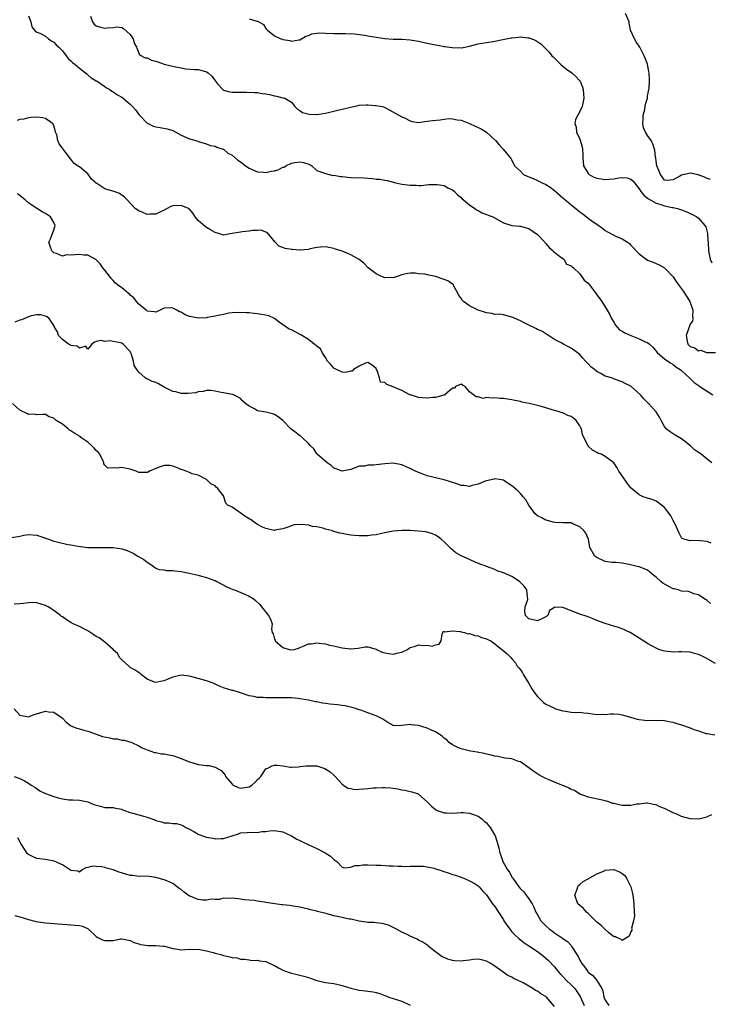
# Model space of a CAD drawing. Units: inches. Extents: x 2667000 to 2670000, y 1554000 to 1557000.
# Drawn here: x 2667121 to 2667284, y 1554669 to 1554902 of the extents above; entities that cross this region are included whole.
import ezdxf

# ---------------------------------------------------------------- set-up
doc = ezdxf.new("R2010")
doc.units = ezdxf.units.IN
doc.header["$MEASUREMENT"] = 0
doc.layers.add('LD26671554_2ft', color=55, linetype='Continuous')

msp = doc.modelspace()

# ---------------------------------------------------------------- linework, layer by layer
at = {"layer": 'LD26671554_2ft'}
for points, elevation in [([(2667123, 1554902.39), (2667123.53, 1554901), (2667123.81, 1554899.81), (2667124.39, 1554899), (2667125, 1554898.59), (2667125.69, 1554898.31), (2667127, 1554897.59), (2667127.74, 1554897), (2667128.47, 1554896.47), (2667129, 1554896.21), (2667129.54, 1554895.54), (2667130.17, 1554895), (2667131, 1554894.17), (2667131.91, 1554893), (2667132.37, 1554892.37), (2667133, 1554891.8), (2667133.37, 1554891.37), (2667133.93, 1554891), (2667135, 1554890.06), (2667136.47, 1554889), (2667136.73, 1554888.73), (2667137, 1554888.53), (2667137.75, 1554887.75), (2667139, 1554887.12), (2667139.06, 1554887.06), (2667139.17, 1554887), (2667141, 1554885.77), (2667141.4, 1554885.4), (2667142.18, 1554885), (2667142.65, 1554884.65), (2667143, 1554884.48), (2667143.83, 1554883.83), (2667145, 1554883.21), (2667145.31, 1554883), (2667147, 1554881.59), (2667147.55, 1554881), (2667148.23, 1554880.23), (2667149, 1554879.18), (2667149.09, 1554879.09), (2667149.14, 1554879), (2667151, 1554877.13), (2667151.23, 1554877), (2667152.42, 1554876.42), (2667153, 1554876.2), (2667154.05, 1554876.05), (2667155.73, 1554875.73), (2667157, 1554875.35), (2667157.73, 1554875), (2667159, 1554874.3), (2667161, 1554873.39), (2667162.43, 1554873), (2667162.87, 1554872.87), (2667163, 1554872.81), (2667165, 1554872.22), (2667165.83, 1554871.83), (2667167, 1554871.68), (2667167.42, 1554871.42), (2667168.84, 1554871), (2667169, 1554870.93), (2667170.04, 1554870.04), (2667171, 1554869.52), (2667172.4, 1554868.4), (2667173, 1554867.95), (2667173.57, 1554867.57), (2667174.19, 1554867), (2667175, 1554866.47), (2667177, 1554865.6), (2667178.44, 1554865.56), (2667179, 1554865.5), (2667180.25, 1554865.75), (2667181, 1554865.89), (2667181.89, 1554866.11), (2667183, 1554866.69), (2667183.28, 1554866.72), (2667183.66, 1554867), (2667185, 1554867.68), (2667185.84, 1554867.84), (2667187, 1554867.96), (2667187.83, 1554867.83), (2667189.31, 1554867.31), (2667189.81, 1554867), (2667191, 1554865.97), (2667192.58, 1554865.42), (2667193, 1554865.19), (2667193.94, 1554865), (2667194.79, 1554864.79), (2667195, 1554864.82), (2667196.54, 1554864.54), (2667197, 1554864.52), (2667199, 1554864.32), (2667202.18, 1554864.18), (2667203, 1554864.11), (2667204.08, 1554864.08), (2667205, 1554863.92), (2667205.87, 1554863.87), (2667207, 1554863.62), (2667207.54, 1554863.54), (2667209.61, 1554863), (2667211, 1554862.71), (2667213, 1554862.44), (2667214.45, 1554862.45), (2667215, 1554862.39), (2667215.58, 1554862.42), (2667217.4, 1554862.6), (2667219, 1554862.67), (2667219.35, 1554862.65), (2667221, 1554862.39), (2667221.88, 1554861.88), (2667223, 1554861.37), (2667223.43, 1554861), (2667224.19, 1554860.19), (2667225, 1554859.55), (2667225.26, 1554859.26), (2667225.6, 1554859), (2667227, 1554857.83), (2667228.26, 1554857), (2667228.67, 1554856.67), (2667229, 1554856.52), (2667229.93, 1554855.93), (2667231, 1554855.55), (2667231.37, 1554855.37), (2667232.47, 1554855), (2667235, 1554853.58), (2667236.97, 1554852.97), (2667238.78, 1554852.78), (2667239, 1554852.81), (2667240.38, 1554852.38), (2667241, 1554852.26), (2667243, 1554850.84), (2667244.76, 1554849), (2667244.86, 1554848.86), (2667245, 1554848.71), (2667245.77, 1554847.77), (2667246.72, 1554847), (2667246.79, 1554846.79), (2667247, 1554846.67), (2667248.25, 1554845.75), (2667249, 1554845.14), (2667249.21, 1554845), (2667249.84, 1554843.84), (2667251, 1554843.47), (2667251.21, 1554843.21), (2667251.52, 1554843), (2667253, 1554841.57), (2667253.43, 1554841), (2667254.04, 1554840.04), (2667255, 1554839.34), (2667255.13, 1554839.13), (2667255.25, 1554839), (2667256.85, 1554836.85), (2667258.16, 1554835), (2667259.43, 1554833), (2667260.02, 1554832.02), (2667260.46, 1554831), (2667261, 1554830.13), (2667261.45, 1554829.45), (2667261.8, 1554829), (2667262.39, 1554828.39), (2667263, 1554828.04), (2667263.62, 1554827.62), (2667265, 1554826.99), (2667267, 1554826.27), (2667268.45, 1554825.55), (2667269, 1554825.34), (2667269.43, 1554825), (2667270.24, 1554824.24), (2667271.23, 1554823), (2667273, 1554821.48), (2667274.47, 1554820.47), (2667275, 1554820.2), (2667275.65, 1554819.65), (2667276.69, 1554819), (2667277, 1554818.75), (2667279, 1554816.88), (2667279.93, 1554815.93), (2667281.11, 1554815.11), (2667281.3, 1554815), (2667284.38, 1554813)], 8358), ([(2667137.66, 1554902.34), (2667138.06, 1554901), (2667138.46, 1554900.46), (2667139, 1554900.07), (2667139.78, 1554899.78), (2667141, 1554899.48), (2667141.59, 1554899.59), (2667143, 1554899.66), (2667143.8, 1554899.8), (2667145, 1554899.64), (2667145.42, 1554899.42), (2667147, 1554897.97), (2667147.68, 1554897), (2667147.95, 1554895.95), (2667148.45, 1554895), (2667149.18, 1554893.18), (2667150.49, 1554892.49), (2667151, 1554892.48), (2667151.98, 1554891.98), (2667153, 1554891.75), (2667153.54, 1554891.54), (2667155, 1554891.05), (2667157.63, 1554890.37), (2667159, 1554890.11), (2667160.05, 1554889.95), (2667162.26, 1554889.74), (2667163, 1554889.76), (2667164.73, 1554889.27), (2667165, 1554889.24), (2667165.36, 1554889), (2667166.21, 1554888.21), (2667167.07, 1554887), (2667167.61, 1554886.39), (2667168.8, 1554885), (2667168.91, 1554884.91), (2667169, 1554884.86), (2667170.49, 1554884.49), (2667171, 1554884.44), (2667172.4, 1554884.4), (2667174.4, 1554884.4), (2667176.32, 1554884.32), (2667177, 1554884.32), (2667178.11, 1554884.11), (2667179, 1554884.03), (2667179.82, 1554883.82), (2667181, 1554883.56), (2667181.49, 1554883.49), (2667183, 1554883.11), (2667183.11, 1554883.11), (2667183.41, 1554883), (2667185, 1554882.07), (2667185.81, 1554881), (2667186.42, 1554880.42), (2667187, 1554880.1), (2667187.62, 1554879.62), (2667189.2, 1554879.2), (2667191, 1554879.17), (2667193, 1554879.47), (2667193.64, 1554879.64), (2667195, 1554879.94), (2667196.27, 1554880.27), (2667197, 1554880.43), (2667198.9, 1554880.9), (2667200.73, 1554881.27), (2667201, 1554881.32), (2667202.59, 1554881.41), (2667203, 1554881.45), (2667204.71, 1554881.29), (2667205, 1554881.28), (2667206.48, 1554881), (2667206.87, 1554880.87), (2667207, 1554880.78), (2667208.19, 1554880.19), (2667209.47, 1554879.47), (2667210.35, 1554879), (2667211, 1554878.6), (2667211.68, 1554878.32), (2667213, 1554877.63), (2667213.49, 1554877.49), (2667215, 1554877.29), (2667216.48, 1554877.52), (2667217, 1554877.53), (2667218.25, 1554877.75), (2667220.09, 1554877.91), (2667221, 1554878.04), (2667222.16, 1554878.16), (2667223, 1554878.15), (2667224.09, 1554877.91), (2667225, 1554877.82), (2667227.01, 1554877), (2667228.35, 1554876.35), (2667229, 1554876.07), (2667229.73, 1554875.73), (2667231.03, 1554875), (2667233.12, 1554873), (2667233.97, 1554871.97), (2667234.91, 1554871), (2667236.73, 1554868.73), (2667237.46, 1554867.46), (2667237.64, 1554867), (2667239, 1554865.74), (2667239.76, 1554865), (2667240.61, 1554864.61), (2667241, 1554864.47), (2667242.01, 1554864.01), (2667243, 1554863.61), (2667244.14, 1554863), (2667245, 1554862.6), (2667245.99, 1554861.99), (2667247, 1554861.19), (2667249, 1554859.51), (2667253, 1554856.22), (2667253.74, 1554855.74), (2667255, 1554854.71), (2667256.17, 1554853.83), (2667257, 1554853.24), (2667258.36, 1554852.36), (2667259, 1554851.75), (2667259.5, 1554851.5), (2667261, 1554850.65), (2667261.62, 1554850.38), (2667263, 1554849.84), (2667264.23, 1554849), (2667264.68, 1554848.68), (2667265, 1554848.34), (2667265.7, 1554847.7), (2667266.26, 1554847), (2667267, 1554846.27), (2667268.65, 1554845), (2667269, 1554844.81), (2667270.32, 1554844.32), (2667271, 1554844.03), (2667271.7, 1554843.7), (2667273, 1554842.95), (2667275, 1554840.83), (2667275.76, 1554839.76), (2667276.25, 1554839), (2667277, 1554838.03), (2667277.43, 1554837.43), (2667277.69, 1554837), (2667278.97, 1554835), (2667279.67, 1554833), (2667279.57, 1554831.57), (2667279.66, 1554831), (2667279.58, 1554830.42), (2667279, 1554829.69), (2667278.07, 1554827), (2667278.33, 1554825.67), (2667278.48, 1554825), (2667279, 1554824.46), (2667280.12, 1554824.12), (2667281, 1554823.37), (2667281.52, 1554823.52), (2667282.88, 1554823), (2667283.03, 1554822.97), (2667285, 1554823.01)], 8360), ([(2667175, 1554901.72), (2667176.82, 1554901.18), (2667177, 1554901.16), (2667177.33, 1554901), (2667178.39, 1554900.39), (2667179, 1554899.42), (2667179.38, 1554899), (2667181, 1554897.69), (2667182.54, 1554897), (2667182.9, 1554896.9), (2667183, 1554896.85), (2667184.62, 1554896.62), (2667185, 1554896.45), (2667186.76, 1554896.76), (2667187, 1554896.78), (2667187.36, 1554897), (2667188.41, 1554897.59), (2667189, 1554897.78), (2667189.84, 1554898.16), (2667191.63, 1554898.37), (2667193, 1554898.29), (2667195, 1554898.23), (2667195.79, 1554898.21), (2667197, 1554898.26), (2667197.75, 1554898.25), (2667199.84, 1554898.16), (2667202.13, 1554897.87), (2667203, 1554897.72), (2667205, 1554897.35), (2667207, 1554897.04), (2667209, 1554896.94), (2667211, 1554896.94), (2667213, 1554896.78), (2667214.48, 1554896.48), (2667215, 1554896.4), (2667217, 1554895.96), (2667217.82, 1554895.82), (2667219, 1554895.57), (2667219.51, 1554895.51), (2667221, 1554895.21), (2667221.19, 1554895.19), (2667222.91, 1554894.91), (2667225, 1554894.88), (2667225.11, 1554894.89), (2667227, 1554895.25), (2667229, 1554895.79), (2667229.94, 1554895.94), (2667231, 1554896.16), (2667233, 1554896.45), (2667234.83, 1554896.83), (2667236.8, 1554897.2), (2667237, 1554897.25), (2667238.64, 1554897.36), (2667239, 1554897.43), (2667240.76, 1554897.24), (2667241, 1554897.24), (2667241.72, 1554897), (2667242.63, 1554896.63), (2667243.8, 1554895.8), (2667244.58, 1554895), (2667245, 1554894.62), (2667245.81, 1554893.81), (2667246.43, 1554893), (2667246.75, 1554892.75), (2667247.75, 1554891.75), (2667248.48, 1554891), (2667249, 1554890.56), (2667249.87, 1554889.87), (2667251.09, 1554889), (2667252.09, 1554888.09), (2667253, 1554887.1), (2667253.06, 1554887), (2667253.61, 1554885.61), (2667253.8, 1554885), (2667253.91, 1554883.91), (2667253.98, 1554883), (2667253.82, 1554882.18), (2667253.57, 1554881), (2667253, 1554879.82), (2667252.5, 1554879), (2667252.01, 1554877.99), (2667251.86, 1554877), (2667252.15, 1554876.15), (2667252.26, 1554875), (2667253, 1554873.36), (2667253.52, 1554871.52), (2667253.6, 1554871), (2667253.71, 1554869.71), (2667253.7, 1554869), (2667253.87, 1554867), (2667255, 1554865.22), (2667255.23, 1554865), (2667256.33, 1554864.33), (2667257, 1554864.14), (2667259, 1554863.79), (2667259.92, 1554863.92), (2667261, 1554863.93), (2667262.24, 1554864.24), (2667263, 1554864.28), (2667264.2, 1554864.2), (2667265, 1554863.89), (2667265.49, 1554863.49), (2667265.86, 1554863), (2667267, 1554861.61), (2667267.38, 1554861), (2667268.09, 1554860.09), (2667269, 1554859.44), (2667269.23, 1554859.23), (2667271, 1554858.23), (2667272.11, 1554857.89), (2667273, 1554857.59), (2667274.77, 1554857.23), (2667275, 1554857.21), (2667276.02, 1554857), (2667276.76, 1554856.76), (2667277, 1554856.63), (2667278.2, 1554856.2), (2667279, 1554855.79), (2667279.55, 1554855.55), (2667280.56, 1554855), (2667281, 1554854.68), (2667282.45, 1554853), (2667282.68, 1554852.68), (2667283.11, 1554851.11), (2667283.11, 1554851), (2667283.09, 1554850.92), (2667283.36, 1554847.36), (2667283.31, 1554847), (2667283.74, 1554845), (2667284.12, 1554844.12)], 8362), ([(2667283.85, 1554863.85), (2667283, 1554864.01), (2667282.38, 1554864.38), (2667280.91, 1554864.91), (2667279, 1554865.29), (2667278.74, 1554865.26), (2667277, 1554864.85), (2667276.61, 1554864.61), (2667275, 1554863.77), (2667273.59, 1554863.59), (2667273, 1554863.65), (2667272.41, 1554864.41), (2667272.01, 1554865), (2667271.19, 1554867), (2667271, 1554868.16), (2667270.91, 1554868.91), (2667270.88, 1554869), (2667270.71, 1554870.71), (2667270.65, 1554871), (2667270.2, 1554872.2), (2667269.83, 1554873), (2667269, 1554874.18), (2667268.47, 1554875), (2667268.01, 1554876.01), (2667267.83, 1554877), (2667267.91, 1554878.09), (2667267.94, 1554879), (2667268.3, 1554880.3), (2667268.43, 1554881), (2667268.46, 1554881.54), (2667268.93, 1554883), (2667269, 1554883.51), (2667269.32, 1554885.32), (2667269.42, 1554887), (2667269.42, 1554887.42), (2667269.35, 1554889), (2667269.31, 1554889.31), (2667268.93, 1554891), (2667268.44, 1554892.44), (2667268.18, 1554893), (2667267.15, 1554895), (2667266.29, 1554896.29), (2667265.88, 1554897), (2667264.98, 1554899), (2667264.67, 1554900.67), (2667264.65, 1554901), (2667263.8, 1554903)], 8364), ([(2667284.12, 1554797), (2667283, 1554797.84), (2667281.59, 1554799), (2667281, 1554799.39), (2667280.08, 1554800.08), (2667279.11, 1554801), (2667277, 1554802.62), (2667275.49, 1554803.49), (2667274.27, 1554804.27), (2667273.39, 1554805), (2667273, 1554805.53), (2667272.18, 1554807), (2667271.78, 1554807.78), (2667270.99, 1554808.99), (2667270.06, 1554810.06), (2667269.2, 1554811), (2667269, 1554811.21), (2667268.08, 1554812.08), (2667267.32, 1554813), (2667265.15, 1554815), (2667265, 1554815.1), (2667263.71, 1554815.71), (2667263, 1554816.09), (2667262.29, 1554816.29), (2667261, 1554816.79), (2667260.84, 1554816.84), (2667260.45, 1554817), (2667259, 1554817.42), (2667257.96, 1554818.04), (2667257, 1554818.52), (2667256.47, 1554819), (2667255.62, 1554819.62), (2667255, 1554820.34), (2667254.65, 1554820.65), (2667254.35, 1554821), (2667253.69, 1554821.69), (2667253, 1554822.5), (2667251, 1554824.06), (2667250.31, 1554824.31), (2667249.18, 1554825), (2667248.76, 1554825.24), (2667247, 1554826.11), (2667245.61, 1554827), (2667245.26, 1554827.26), (2667245, 1554827.39), (2667244.03, 1554828.03), (2667243, 1554828.44), (2667242.66, 1554828.66), (2667241, 1554829.45), (2667240.07, 1554829.93), (2667239, 1554830.5), (2667237.73, 1554831), (2667237.23, 1554831.23), (2667237, 1554831.36), (2667235, 1554831.87), (2667234.02, 1554832.02), (2667233, 1554832.01), (2667232.23, 1554832.23), (2667231, 1554832.34), (2667230.54, 1554832.54), (2667229, 1554833.02), (2667227, 1554834.05), (2667225.55, 1554835), (2667225.31, 1554835.31), (2667225, 1554835.8), (2667224.49, 1554836.49), (2667224.23, 1554837), (2667223.33, 1554838.67), (2667223.18, 1554839), (2667223.09, 1554839.09), (2667223, 1554839.13), (2667221.88, 1554839.88), (2667221, 1554840.24), (2667219, 1554840.93), (2667217, 1554841.31), (2667216.55, 1554841.45), (2667215, 1554841.58), (2667214.29, 1554841.71), (2667213, 1554841.69), (2667212.38, 1554841.62), (2667211, 1554841.31), (2667210.16, 1554841), (2667209, 1554840.62), (2667208.68, 1554840.68), (2667207, 1554840.58), (2667206.74, 1554840.74), (2667206.07, 1554841), (2667205, 1554841.54), (2667203.11, 1554843), (2667202.1, 1554844.1), (2667200.95, 1554844.95), (2667199, 1554846.04), (2667198.34, 1554846.34), (2667197, 1554846.9), (2667195.4, 1554847.4), (2667195, 1554847.57), (2667193, 1554847.95), (2667191.87, 1554847.87), (2667191, 1554847.75), (2667189.44, 1554847.44), (2667189, 1554847.29), (2667187.14, 1554847.14), (2667187, 1554847.11), (2667185.28, 1554847.28), (2667185, 1554847.3), (2667183.54, 1554847.54), (2667183, 1554847.77), (2667182.07, 1554848.07), (2667181.14, 1554849), (2667179.29, 1554851.29), (2667179, 1554851.42), (2667177.85, 1554851.85), (2667177, 1554851.8), (2667175.79, 1554851.79), (2667175, 1554851.66), (2667173.44, 1554851.44), (2667173, 1554851.41), (2667171.06, 1554851.06), (2667171, 1554851.06), (2667170.44, 1554851), (2667169, 1554850.67), (2667168.15, 1554851), (2667167.23, 1554851.23), (2667167, 1554851.32), (2667165.95, 1554851.95), (2667165, 1554852.49), (2667164.69, 1554852.69), (2667163, 1554854.13), (2667162.34, 1554855), (2667161.8, 1554855.8), (2667160.89, 1554856.89), (2667160.71, 1554857), (2667159, 1554857.69), (2667157, 1554857.61), (2667156.53, 1554857.47), (2667155.74, 1554857), (2667155, 1554856.6), (2667154.3, 1554856.3), (2667153, 1554855.64), (2667151.62, 1554855.62), (2667151, 1554855.57), (2667149.99, 1554855.99), (2667149, 1554856.39), (2667148.15, 1554857), (2667146.28, 1554859), (2667145.68, 1554859.68), (2667144.48, 1554860.48), (2667143.21, 1554861), (2667141.48, 1554861.48), (2667141, 1554861.64), (2667139.12, 1554862.88), (2667139, 1554862.94), (2667137.89, 1554863.89), (2667137, 1554865.11), (2667135, 1554866.77), (2667134.54, 1554867), (2667133.66, 1554867.66), (2667133, 1554868.62), (2667131.2, 1554871), (2667131.09, 1554871.09), (2667131, 1554871.23), (2667130.25, 1554872.25), (2667129.95, 1554873), (2667129.65, 1554874.35), (2667129.41, 1554875), (2667129.33, 1554875.33), (2667129, 1554876.49), (2667128.83, 1554876.83), (2667128.69, 1554877), (2667127, 1554878.23), (2667126.32, 1554878.32), (2667125, 1554878.53), (2667123.6, 1554878.4), (2667123, 1554878.38), (2667121.94, 1554878.06), (2667121, 1554877.98), (2667120.31, 1554877.69)], 8356), ([(2667283.97, 1554778.03), (2667283, 1554778.4), (2667281.37, 1554778.63), (2667279.33, 1554778.67), (2667279, 1554778.63), (2667277.54, 1554779), (2667277.14, 1554779.14), (2667277, 1554779.29), (2667276.4, 1554780.4), (2667275.47, 1554782.53), (2667275.24, 1554783), (2667275, 1554783.4), (2667274.45, 1554784.45), (2667274.1, 1554785), (2667273, 1554786.42), (2667271.59, 1554787.59), (2667271, 1554787.97), (2667270.27, 1554788.27), (2667269, 1554788.68), (2667267.93, 1554789), (2667267, 1554789.41), (2667265.12, 1554791), (2667265, 1554791.13), (2667264.18, 1554792.18), (2667263, 1554793.94), (2667262.24, 1554795), (2667261.8, 1554795.8), (2667261, 1554797.01), (2667259, 1554798.5), (2667258.04, 1554799), (2667257.28, 1554799.28), (2667257, 1554799.45), (2667256.01, 1554800.01), (2667255, 1554800.92), (2667254.94, 1554801), (2667253.95, 1554803), (2667253.67, 1554803.67), (2667253.37, 1554805), (2667253.24, 1554805.24), (2667253, 1554805.74), (2667252.12, 1554807), (2667251.49, 1554807.49), (2667251, 1554807.93), (2667250.17, 1554808.17), (2667249, 1554808.78), (2667248.8, 1554808.8), (2667248.23, 1554809), (2667247, 1554809.32), (2667246.5, 1554809.5), (2667245, 1554809.96), (2667243.68, 1554810.32), (2667243, 1554810.54), (2667241.06, 1554811), (2667239.33, 1554811.33), (2667239, 1554811.42), (2667237.69, 1554811.69), (2667237, 1554811.88), (2667235.99, 1554811.99), (2667235, 1554812.17), (2667234.17, 1554812.17), (2667233, 1554812.29), (2667232.2, 1554812.2), (2667231, 1554812.38), (2667230.19, 1554812.19), (2667229, 1554812.59), (2667228.53, 1554812.53), (2667227.91, 1554813), (2667227, 1554813.74), (2667225.97, 1554815), (2667225.32, 1554815.32), (2667225, 1554815.52), (2667223.72, 1554815), (2667223.43, 1554814.57), (2667223, 1554814.56), (2667221.2, 1554813), (2667221, 1554812.93), (2667220.93, 1554812.93), (2667219, 1554812.39), (2667218.38, 1554812.38), (2667217, 1554812.27), (2667215, 1554812.42), (2667213.07, 1554813), (2667212.96, 1554813.04), (2667211, 1554814.04), (2667209, 1554814.91), (2667207.47, 1554815.47), (2667207, 1554815.96), (2667206, 1554816), (2667205.75, 1554817), (2667205.2, 1554818.8), (2667205.09, 1554819), (2667205, 1554819.22), (2667204.06, 1554820.06), (2667203, 1554820.66), (2667202.49, 1554820.49), (2667201, 1554819.77), (2667199.64, 1554819), (2667199.36, 1554818.64), (2667199, 1554818.6), (2667197.73, 1554818.27), (2667197, 1554818.4), (2667195.64, 1554819), (2667195, 1554819.32), (2667194.23, 1554820.23), (2667193.47, 1554821), (2667193, 1554821.84), (2667192.22, 1554823), (2667191.84, 1554823.84), (2667191, 1554824.5), (2667190.76, 1554824.76), (2667190.38, 1554825), (2667189, 1554826.05), (2667187.2, 1554827.2), (2667185, 1554828.32), (2667184.5, 1554828.5), (2667183.83, 1554829), (2667183, 1554829.53), (2667182.14, 1554830.14), (2667181.05, 1554831.05), (2667179.65, 1554831.65), (2667177.97, 1554831.97), (2667177, 1554832.13), (2667176.18, 1554832.18), (2667175, 1554832.38), (2667174.39, 1554832.39), (2667172.48, 1554832.48), (2667171, 1554832.34), (2667170.28, 1554832.28), (2667169, 1554832.01), (2667167.76, 1554831.76), (2667167, 1554831.55), (2667165.24, 1554831.24), (2667165, 1554831.18), (2667163, 1554831.11), (2667161.42, 1554831.42), (2667161, 1554831.52), (2667159.92, 1554831.92), (2667159, 1554832.51), (2667158.6, 1554832.6), (2667157.96, 1554833), (2667157, 1554833.49), (2667156.42, 1554833.58), (2667155, 1554833.44), (2667154.66, 1554833.34), (2667154.02, 1554833), (2667153, 1554832.5), (2667152.63, 1554832.63), (2667151, 1554832.75), (2667150.88, 1554832.88), (2667150.72, 1554833), (2667149, 1554834.42), (2667148.49, 1554835), (2667147.87, 1554835.87), (2667147, 1554836.57), (2667146.79, 1554836.79), (2667146.53, 1554837), (2667145, 1554838.29), (2667144.02, 1554839), (2667143.47, 1554839.47), (2667143, 1554839.99), (2667142.49, 1554840.49), (2667142.07, 1554841), (2667141, 1554842.45), (2667140.56, 1554843), (2667139.93, 1554843.93), (2667138.92, 1554844.92), (2667137, 1554845.95), (2667136.05, 1554845.95), (2667135, 1554846.15), (2667134.01, 1554846.01), (2667133, 1554845.97), (2667131.94, 1554846.06), (2667131, 1554845.75), (2667129.63, 1554846.37), (2667129, 1554846.52), (2667128.5, 1554847), (2667128.1, 1554848.1), (2667127.81, 1554849), (2667128.18, 1554849.82), (2667129, 1554851.92), (2667129.31, 1554853), (2667129, 1554853.64), (2667128.19, 1554855), (2667127.47, 1554855.47), (2667127, 1554855.81), (2667126.22, 1554856.22), (2667124.99, 1554856.99), (2667123, 1554858.33), (2667122.25, 1554859), (2667121.54, 1554859.54), (2667121, 1554860.02), (2667120.41, 1554860.41)], 8354), ([(2667283.82, 1554763.82), (2667283, 1554764.51), (2667282.22, 1554765), (2667281, 1554765.83), (2667279.91, 1554766.09), (2667279, 1554766.45), (2667278.62, 1554766.62), (2667277, 1554766.75), (2667276.19, 1554767), (2667275.26, 1554767.26), (2667275, 1554767.29), (2667273.86, 1554767.86), (2667272.58, 1554768.58), (2667272.08, 1554769), (2667271, 1554770.06), (2667270.44, 1554770.44), (2667269, 1554771.69), (2667268.04, 1554772.04), (2667267, 1554772.47), (2667266.56, 1554772.56), (2667264.96, 1554772.96), (2667263, 1554773.36), (2667261.52, 1554773.52), (2667261, 1554773.46), (2667260.54, 1554773.46), (2667259, 1554773.69), (2667257, 1554774.64), (2667256.56, 1554775), (2667255.37, 1554777), (2667255.02, 1554779.02), (2667254.41, 1554780.41), (2667253.98, 1554781), (2667253, 1554781.93), (2667251.39, 1554782.61), (2667251, 1554782.8), (2667249.17, 1554782.83), (2667249, 1554782.87), (2667247.09, 1554782.91), (2667246.72, 1554783), (2667245.42, 1554783.42), (2667245, 1554783.46), (2667244.02, 1554784.02), (2667243, 1554784.51), (2667242.41, 1554785), (2667240.97, 1554787), (2667240.29, 1554788.29), (2667239.66, 1554789), (2667239, 1554789.77), (2667238.36, 1554790.36), (2667237.3, 1554791.3), (2667237, 1554791.6), (2667236.14, 1554792.14), (2667235, 1554792.93), (2667233, 1554793.24), (2667232.83, 1554793.17), (2667231, 1554792.75), (2667230.65, 1554792.65), (2667229, 1554791.92), (2667227.63, 1554791.63), (2667227, 1554791.41), (2667225.64, 1554791.64), (2667225, 1554791.65), (2667224.04, 1554792.04), (2667221, 1554793), (2667219, 1554793.45), (2667218.38, 1554793.62), (2667217, 1554793.96), (2667215.44, 1554794.56), (2667215, 1554794.7), (2667213.41, 1554795.41), (2667213, 1554795.64), (2667212.02, 1554796.02), (2667211, 1554796.48), (2667209, 1554796.87), (2667207, 1554796.76), (2667205, 1554796.54), (2667204.43, 1554796.43), (2667203, 1554796.42), (2667202.21, 1554796.21), (2667201, 1554796.17), (2667199.63, 1554795.63), (2667199, 1554795.43), (2667197, 1554794.99), (2667195.59, 1554795.59), (2667195, 1554795.75), (2667194.36, 1554796.36), (2667193.41, 1554797), (2667191.1, 1554799), (2667191.07, 1554799.07), (2667191, 1554799.13), (2667190.28, 1554800.28), (2667189.52, 1554801), (2667189, 1554801.58), (2667187.52, 1554803), (2667187.24, 1554803.24), (2667187, 1554803.33), (2667186.1, 1554804.1), (2667184.96, 1554804.96), (2667183, 1554806.98), (2667181.84, 1554807.84), (2667181, 1554808.36), (2667180.53, 1554808.53), (2667179, 1554808.92), (2667177, 1554809.29), (2667176.31, 1554809.69), (2667175, 1554810.35), (2667174.15, 1554811), (2667173.56, 1554811.56), (2667173, 1554812.15), (2667172.45, 1554812.45), (2667171.33, 1554813), (2667171, 1554813.14), (2667169, 1554813.5), (2667168.41, 1554813.59), (2667167, 1554813.88), (2667166.03, 1554814.03), (2667165, 1554814.01), (2667164.22, 1554813.78), (2667163, 1554813.7), (2667162.48, 1554813.52), (2667160.69, 1554813.31), (2667159, 1554813.34), (2667157.71, 1554813.71), (2667157, 1554813.85), (2667155, 1554814.84), (2667153.62, 1554815.62), (2667153, 1554815.9), (2667152.19, 1554816.19), (2667151, 1554816.78), (2667150.81, 1554816.81), (2667150.55, 1554817), (2667149, 1554818.4), (2667148.55, 1554819), (2667147.96, 1554819.96), (2667147.78, 1554821), (2667147.21, 1554822.79), (2667147.09, 1554823.09), (2667147, 1554823.25), (2667145.33, 1554825), (2667145, 1554825.22), (2667144.7, 1554825.3), (2667143, 1554825.58), (2667142.23, 1554825.77), (2667141, 1554825.62), (2667140.15, 1554825.85), (2667139, 1554825.57), (2667138.57, 1554825.43), (2667137.92, 1554825), (2667137, 1554823.83), (2667136.53, 1554824.53), (2667135, 1554824), (2667134.47, 1554824.47), (2667133, 1554824.65), (2667132.8, 1554824.8), (2667132.41, 1554825), (2667131, 1554826.04), (2667130.06, 1554827), (2667129.88, 1554827.88), (2667129.14, 1554829), (2667129.15, 1554829.15), (2667127.91, 1554831), (2667127.44, 1554831.44), (2667127, 1554831.59), (2667125.92, 1554831.92), (2667125, 1554831.87), (2667123.64, 1554831.64), (2667123, 1554831.43), (2667121.32, 1554830.68), (2667121, 1554830.61), (2667119.8, 1554830.2)], 8352), ([(2667285, 1554749.67), (2667282.67, 1554751), (2667281.56, 1554751.56), (2667281, 1554751.78), (2667280.05, 1554752.05), (2667279, 1554752.31), (2667277, 1554752.41), (2667276.38, 1554752.38), (2667275, 1554752.36), (2667274.38, 1554752.38), (2667273, 1554752.54), (2667272.63, 1554752.63), (2667271.66, 1554753), (2667271, 1554753.29), (2667269, 1554754.39), (2667266.16, 1554756.16), (2667264.86, 1554757), (2667263, 1554757.82), (2667262.15, 1554758.15), (2667261, 1554758.46), (2667259, 1554759.06), (2667257, 1554759.82), (2667256.18, 1554760.18), (2667255, 1554760.63), (2667254.74, 1554760.74), (2667253, 1554761.33), (2667251, 1554762.09), (2667249.2, 1554762.8), (2667249, 1554762.85), (2667247.09, 1554762.91), (2667247, 1554762.88), (2667245.86, 1554762.14), (2667245.48, 1554761), (2667245, 1554760.65), (2667244.37, 1554760.38), (2667243, 1554759.69), (2667241.97, 1554759.97), (2667241, 1554760.19), (2667240.18, 1554761), (2667240, 1554762), (2667240.08, 1554763), (2667240.74, 1554764.74), (2667240.77, 1554765), (2667240.68, 1554765.32), (2667240.5, 1554767), (2667239.87, 1554767.87), (2667239, 1554768.75), (2667238.89, 1554768.89), (2667238.75, 1554769), (2667237, 1554770.15), (2667235, 1554771.04), (2667233.55, 1554771.55), (2667233, 1554771.81), (2667232.13, 1554772.13), (2667231, 1554772.51), (2667230.68, 1554772.68), (2667229.65, 1554773), (2667229.23, 1554773.23), (2667228.51, 1554773.49), (2667227, 1554774.22), (2667225, 1554775.09), (2667223.78, 1554775.78), (2667222.67, 1554776.67), (2667222.35, 1554777), (2667221, 1554778.36), (2667220.3, 1554779), (2667219.57, 1554779.57), (2667219, 1554779.92), (2667218.26, 1554780.26), (2667216.71, 1554780.71), (2667214.91, 1554780.91), (2667213.02, 1554781.02), (2667211, 1554781.03), (2667209, 1554780.84), (2667207, 1554780.44), (2667206.35, 1554780.35), (2667205, 1554780.02), (2667203.96, 1554779.96), (2667203, 1554779.79), (2667201.79, 1554779.79), (2667201, 1554779.77), (2667199.86, 1554779.86), (2667199, 1554779.96), (2667198.09, 1554780.09), (2667197, 1554780.33), (2667196.41, 1554780.41), (2667195, 1554780.83), (2667194.84, 1554780.84), (2667194.42, 1554781), (2667193, 1554781.38), (2667192.42, 1554781.58), (2667191, 1554781.9), (2667189.97, 1554781.97), (2667189, 1554782.28), (2667187.52, 1554782.48), (2667185.67, 1554782.33), (2667185, 1554782.13), (2667184.19, 1554781.81), (2667183, 1554781.4), (2667181.09, 1554781.09), (2667181, 1554781.06), (2667180.94, 1554781.06), (2667179, 1554781.47), (2667178.15, 1554781.85), (2667177, 1554782.46), (2667176.21, 1554783), (2667175.51, 1554783.51), (2667175, 1554783.79), (2667174.27, 1554784.27), (2667173.12, 1554785), (2667172.59, 1554785.41), (2667171, 1554786.53), (2667170.03, 1554787), (2667169.51, 1554787.51), (2667169.08, 1554789), (2667169, 1554789.18), (2667167.58, 1554791), (2667167.24, 1554791.24), (2667167, 1554791.54), (2667166.01, 1554792.01), (2667165.08, 1554793), (2667165, 1554793.05), (2667163, 1554794.04), (2667161.61, 1554794.39), (2667161, 1554794.68), (2667160.15, 1554795), (2667159.32, 1554795.32), (2667159, 1554795.39), (2667157.92, 1554795.92), (2667157, 1554796.21), (2667156.32, 1554796.32), (2667155, 1554796.39), (2667154.07, 1554796.07), (2667153, 1554795.66), (2667151.5, 1554795), (2667151.19, 1554794.81), (2667151, 1554794.73), (2667149, 1554794.71), (2667148.36, 1554795), (2667147, 1554795.48), (2667145.73, 1554795.73), (2667145, 1554795.89), (2667143.73, 1554795.73), (2667143, 1554795.77), (2667141.74, 1554795.74), (2667141, 1554796.44), (2667140.74, 1554796.74), (2667140.75, 1554797), (2667140.59, 1554797.41), (2667139.82, 1554799), (2667139.47, 1554799.47), (2667139, 1554799.9), (2667138.48, 1554800.48), (2667137.97, 1554801), (2667137, 1554801.87), (2667135.35, 1554803), (2667135.18, 1554803.18), (2667135, 1554803.26), (2667133.93, 1554803.93), (2667133, 1554804.55), (2667132.69, 1554804.69), (2667132.36, 1554805), (2667131, 1554806.13), (2667129.56, 1554807), (2667129.25, 1554807.25), (2667129, 1554807.5), (2667127.84, 1554807.84), (2667127, 1554808.39), (2667126.4, 1554808.4), (2667125, 1554808.33), (2667124.43, 1554808.43), (2667123, 1554808.35), (2667122.6, 1554808.6), (2667121, 1554809.4), (2667119.24, 1554811)], 8350), ([(2667119, 1554779.41), (2667121, 1554779.69), (2667121.92, 1554779.92), (2667123, 1554780.1), (2667125, 1554779.92), (2667125.66, 1554779.66), (2667127.69, 1554779), (2667129, 1554778.52), (2667129.66, 1554778.34), (2667132.25, 1554777.75), (2667133, 1554777.64), (2667134.7, 1554777.3), (2667136.95, 1554777.05), (2667138.97, 1554777.03), (2667141, 1554777.05), (2667143, 1554777.03), (2667145, 1554776.72), (2667146.28, 1554776.28), (2667147, 1554776), (2667147.7, 1554775.7), (2667148.8, 1554775), (2667150.22, 1554774.22), (2667151, 1554773.59), (2667151.86, 1554773), (2667153, 1554772.18), (2667153.84, 1554771.84), (2667155, 1554771.73), (2667155.57, 1554771.57), (2667157, 1554771.61), (2667157.49, 1554771.49), (2667159, 1554771.35), (2667160.87, 1554771), (2667163, 1554770.46), (2667163.76, 1554770.24), (2667165, 1554769.93), (2667166.71, 1554769.29), (2667167, 1554769.2), (2667167.41, 1554769), (2667168.43, 1554768.43), (2667169.75, 1554767.75), (2667171.15, 1554767.15), (2667171.61, 1554767), (2667174.03, 1554766.03), (2667175, 1554765.57), (2667175.96, 1554765), (2667176.54, 1554764.54), (2667177.55, 1554763.55), (2667177.97, 1554763), (2667179, 1554761.77), (2667179.56, 1554761), (2667180.1, 1554760.1), (2667180.43, 1554759), (2667180.28, 1554757.72), (2667180.46, 1554757), (2667180.67, 1554756.67), (2667181, 1554755.42), (2667181.13, 1554755.13), (2667181.13, 1554755), (2667183, 1554753.47), (2667184.46, 1554753), (2667185, 1554752.9), (2667185.68, 1554753), (2667186.7, 1554753.3), (2667188.13, 1554753.87), (2667189, 1554754.28), (2667189.67, 1554754.33), (2667191, 1554754.57), (2667191.55, 1554754.45), (2667193, 1554754.28), (2667193.98, 1554754.02), (2667195, 1554753.81), (2667196.57, 1554753.43), (2667197, 1554753.35), (2667198.91, 1554753.09), (2667199, 1554753.09), (2667200.7, 1554753.3), (2667202.42, 1554753.58), (2667203, 1554753.62), (2667205, 1554753.07), (2667205.1, 1554753), (2667206.37, 1554752.37), (2667207, 1554752.18), (2667208, 1554752), (2667209, 1554751.84), (2667210.21, 1554752.21), (2667211, 1554752.36), (2667212.4, 1554753), (2667212.75, 1554753.25), (2667213, 1554753.46), (2667214.24, 1554753.76), (2667215, 1554754.07), (2667216.1, 1554753.91), (2667217, 1554754.01), (2667218.22, 1554753.78), (2667219, 1554754.08), (2667219.8, 1554754.2), (2667220.33, 1554755), (2667220.57, 1554756.57), (2667220.67, 1554757), (2667220.83, 1554757.17), (2667221, 1554757.18), (2667221.13, 1554757.13), (2667223, 1554757.38), (2667224.79, 1554757.21), (2667225, 1554757.14), (2667225.79, 1554757), (2667226.65, 1554756.65), (2667227, 1554756.7), (2667228.26, 1554756.26), (2667229, 1554756.2), (2667229.83, 1554755.83), (2667231, 1554755.5), (2667231.32, 1554755.32), (2667232.01, 1554755), (2667233, 1554754.27), (2667234.65, 1554753), (2667234.83, 1554752.83), (2667235.91, 1554751.91), (2667236.78, 1554751), (2667237, 1554750.78), (2667237.84, 1554749.84), (2667238.26, 1554749), (2667238.6, 1554748.6), (2667239, 1554748.18), (2667239.47, 1554747.47), (2667239.69, 1554747), (2667241, 1554744.97), (2667241.7, 1554743.7), (2667242.14, 1554743), (2667243, 1554741.91), (2667243.92, 1554741), (2667244.44, 1554740.44), (2667245, 1554740.06), (2667245.73, 1554739.73), (2667247, 1554739.1), (2667247.08, 1554739.08), (2667247.28, 1554739), (2667249, 1554738.52), (2667249.59, 1554738.41), (2667251, 1554738.21), (2667251.86, 1554738.14), (2667253, 1554738.15), (2667253.97, 1554738.03), (2667255, 1554737.94), (2667257, 1554737.64), (2667258.33, 1554737.68), (2667259, 1554737.67), (2667260.2, 1554737.8), (2667261, 1554737.79), (2667262.28, 1554737.72), (2667263, 1554737.56), (2667264.96, 1554737.04), (2667266.53, 1554736.53), (2667267, 1554736.44), (2667268.31, 1554736.31), (2667269, 1554736.21), (2667270.29, 1554736.29), (2667271, 1554736.25), (2667272.27, 1554736.27), (2667273, 1554736.22), (2667274, 1554736), (2667275, 1554735.81), (2667275.59, 1554735.59), (2667277, 1554735.17), (2667279, 1554734.46), (2667279.87, 1554734.13), (2667281, 1554733.75), (2667282.82, 1554733.18), (2667283, 1554733.14), (2667284.82, 1554732.82)], 8348), ([(2667284.07, 1554713.93), (2667283, 1554713.5), (2667282.66, 1554713.34), (2667281, 1554712.97), (2667279, 1554713.06), (2667277, 1554713.61), (2667275.86, 1554714.14), (2667275, 1554714.47), (2667273.88, 1554715), (2667273.3, 1554715.3), (2667273, 1554715.5), (2667271.85, 1554715.85), (2667271, 1554716.33), (2667270.4, 1554716.4), (2667269, 1554716.73), (2667268.72, 1554716.72), (2667267, 1554716.51), (2667266.48, 1554716.48), (2667265, 1554716.14), (2667264.19, 1554716.19), (2667263, 1554716.17), (2667262.29, 1554716.29), (2667261, 1554716.62), (2667260.68, 1554716.68), (2667259.84, 1554717), (2667259, 1554717.26), (2667258.64, 1554717.36), (2667255, 1554718.13), (2667254.39, 1554718.39), (2667253, 1554718.88), (2667251.73, 1554719.73), (2667251, 1554719.92), (2667250.33, 1554720.33), (2667249, 1554720.9), (2667248.8, 1554721), (2667247, 1554721.67), (2667245.78, 1554722.22), (2667245, 1554722.5), (2667244.03, 1554723), (2667243.37, 1554723.37), (2667242.15, 1554724.15), (2667241, 1554725.09), (2667239, 1554726.43), (2667238.56, 1554726.56), (2667237.35, 1554727), (2667237, 1554727.15), (2667235.37, 1554727.37), (2667235, 1554727.45), (2667233.7, 1554727.7), (2667233, 1554727.78), (2667232.08, 1554728.08), (2667231, 1554728.26), (2667230.44, 1554728.44), (2667228.78, 1554728.78), (2667227.19, 1554729), (2667226.95, 1554729.05), (2667225, 1554729.54), (2667224.08, 1554729.92), (2667223, 1554730.45), (2667222.2, 1554731), (2667221.63, 1554731.63), (2667221, 1554732.07), (2667220.51, 1554732.51), (2667219, 1554733.55), (2667218.04, 1554733.95), (2667217, 1554734.43), (2667215, 1554735.02), (2667213.21, 1554735.21), (2667213, 1554735.27), (2667211.03, 1554735.03), (2667209, 1554734.99), (2667208.96, 1554735), (2667207.75, 1554735.75), (2667207, 1554736.18), (2667206.57, 1554736.57), (2667205, 1554737.34), (2667204.52, 1554737.48), (2667203, 1554738.05), (2667201.38, 1554738.62), (2667201, 1554738.77), (2667200.37, 1554739), (2667199.32, 1554739.32), (2667197.67, 1554739.67), (2667197, 1554739.74), (2667195.88, 1554739.88), (2667194.07, 1554740.07), (2667193, 1554740.26), (2667192.32, 1554740.32), (2667191, 1554740.61), (2667190.65, 1554740.65), (2667188.99, 1554741.01), (2667187, 1554741.34), (2667186.61, 1554741.39), (2667185, 1554741.55), (2667184.47, 1554741.53), (2667181.58, 1554741.58), (2667181, 1554741.54), (2667179, 1554741.56), (2667178.37, 1554741.63), (2667177, 1554741.63), (2667176.12, 1554741.88), (2667175, 1554742.07), (2667173, 1554742.78), (2667171.27, 1554743.27), (2667171, 1554743.32), (2667169, 1554743.92), (2667168.23, 1554744.23), (2667167, 1554744.82), (2667166.56, 1554745), (2667165, 1554745.54), (2667163, 1554746.1), (2667161.5, 1554746.5), (2667161, 1554746.65), (2667159, 1554746.87), (2667157, 1554746.43), (2667155.98, 1554746.02), (2667155, 1554745.55), (2667154.5, 1554745.5), (2667153, 1554745.15), (2667152.72, 1554745.28), (2667151, 1554746), (2667149.68, 1554747), (2667149.3, 1554747.3), (2667148.12, 1554748.12), (2667147, 1554748.74), (2667146.66, 1554749), (2667145, 1554750.49), (2667144.52, 1554751), (2667143.99, 1554751.99), (2667143, 1554752.86), (2667142.94, 1554752.94), (2667141, 1554754.71), (2667140.59, 1554755), (2667139.7, 1554755.7), (2667139, 1554756.06), (2667138.45, 1554756.45), (2667137, 1554757.36), (2667136.34, 1554757.66), (2667135, 1554758.35), (2667133.54, 1554759), (2667133, 1554759.3), (2667131.95, 1554759.95), (2667131, 1554760.66), (2667130.78, 1554760.78), (2667130.56, 1554761), (2667129, 1554762.13), (2667127.66, 1554763), (2667127, 1554763.36), (2667125, 1554763.99), (2667124.01, 1554764.01), (2667123, 1554763.99), (2667121.85, 1554763.85), (2667121, 1554763.7), (2667119.64, 1554763.64)], 8346), ([(2667119.64, 1554739), (2667121, 1554737.46), (2667123, 1554737.07), (2667124.36, 1554737.64), (2667127, 1554738.43), (2667127.7, 1554738.3), (2667129, 1554738.16), (2667130.67, 1554737), (2667131, 1554736.73), (2667131.86, 1554735.86), (2667132.92, 1554735), (2667133, 1554734.95), (2667134.4, 1554734.4), (2667135, 1554734.23), (2667136.04, 1554733.96), (2667137, 1554733.67), (2667138.98, 1554732.98), (2667140.48, 1554732.48), (2667142.15, 1554732.15), (2667143, 1554731.93), (2667143.89, 1554731.89), (2667145, 1554731.58), (2667145.56, 1554731.56), (2667147.12, 1554731.12), (2667147.41, 1554731), (2667149, 1554730.24), (2667149.77, 1554729.77), (2667151, 1554729.28), (2667152.7, 1554728.7), (2667153, 1554728.65), (2667154.37, 1554728.37), (2667155, 1554728.33), (2667156.1, 1554728.1), (2667157, 1554727.99), (2667159, 1554727.27), (2667159.53, 1554727), (2667161, 1554726.44), (2667161.76, 1554726.24), (2667163, 1554725.87), (2667164.35, 1554725.65), (2667165, 1554725.58), (2667165.58, 1554725.58), (2667167, 1554725.24), (2667168.45, 1554724.45), (2667169, 1554723.81), (2667169.35, 1554723.35), (2667169.42, 1554723), (2667171, 1554721.19), (2667171.25, 1554721), (2667172.42, 1554720.42), (2667173, 1554720.28), (2667174.53, 1554720.53), (2667175, 1554720.58), (2667175.7, 1554721), (2667176.38, 1554721.62), (2667177, 1554722.29), (2667177.41, 1554722.59), (2667177.75, 1554723), (2667179, 1554724.79), (2667179.46, 1554725), (2667180.46, 1554725.54), (2667181, 1554725.69), (2667181.66, 1554725.66), (2667183, 1554725.49), (2667184.79, 1554725.21), (2667185, 1554725.19), (2667186.68, 1554725.32), (2667187, 1554725.33), (2667188.47, 1554725.53), (2667189, 1554725.56), (2667191, 1554725.49), (2667192.9, 1554724.9), (2667194.11, 1554724.11), (2667195, 1554723.36), (2667195.35, 1554723), (2667197, 1554721.23), (2667197.29, 1554721), (2667198.27, 1554720.27), (2667199, 1554720.19), (2667199.97, 1554719.97), (2667202.09, 1554720.09), (2667203, 1554720.17), (2667204.35, 1554720.35), (2667205, 1554720.36), (2667206.45, 1554720.45), (2667207, 1554720.4), (2667208.33, 1554720.33), (2667210.07, 1554720.07), (2667211, 1554719.89), (2667211.76, 1554719.76), (2667213, 1554719.47), (2667213.41, 1554719.41), (2667214.65, 1554719), (2667214.9, 1554718.9), (2667215, 1554718.84), (2667217, 1554717.04), (2667218.03, 1554716.03), (2667219, 1554715.21), (2667219.13, 1554715.12), (2667219.4, 1554715), (2667221, 1554714.45), (2667221.59, 1554714.41), (2667223, 1554714.36), (2667225, 1554714.52), (2667225.49, 1554714.51), (2667227, 1554714.35), (2667227.96, 1554714.04), (2667229, 1554713.63), (2667229.93, 1554713), (2667230.46, 1554712.46), (2667231, 1554712.06), (2667231.49, 1554711.49), (2667231.84, 1554711), (2667233.01, 1554709), (2667233.52, 1554707.52), (2667233.68, 1554707), (2667233.88, 1554706.12), (2667234.16, 1554705), (2667234.39, 1554704.39), (2667234.83, 1554703), (2667235.98, 1554701), (2667236.43, 1554700.43), (2667237, 1554699.29), (2667237.12, 1554699.12), (2667237.17, 1554699), (2667238.59, 1554697), (2667239, 1554696.5), (2667239.77, 1554695.77), (2667240.39, 1554695), (2667241, 1554694.14), (2667241.76, 1554693), (2667242.19, 1554692.19), (2667242.66, 1554691), (2667243, 1554690.38), (2667243.82, 1554689), (2667244.39, 1554688.39), (2667245, 1554687.77), (2667245.88, 1554687), (2667246.54, 1554686.54), (2667247, 1554686.17), (2667248.91, 1554684.91), (2667249, 1554684.83), (2667250.12, 1554684.12), (2667251.05, 1554683.05), (2667251.16, 1554682.84), (2667252.31, 1554681), (2667252.59, 1554680.59), (2667253, 1554679.68), (2667253.26, 1554679.26), (2667253.37, 1554679), (2667254.13, 1554678.13), (2667254.89, 1554677), (2667255, 1554676.89), (2667256.05, 1554676.05), (2667257, 1554674.93), (2667258.2, 1554673), (2667258.44, 1554672.44), (2667258.69, 1554671), (2667259, 1554670.29), (2667259.86, 1554669)], 8344), ([(2667119.65, 1554723), (2667121, 1554722.54), (2667122.04, 1554721.96), (2667123, 1554721.47), (2667123.61, 1554721), (2667124.46, 1554720.46), (2667125.66, 1554719.66), (2667127.02, 1554719.02), (2667129, 1554718.28), (2667130.01, 1554717.99), (2667131, 1554717.74), (2667132.5, 1554717.5), (2667133, 1554717.47), (2667133.47, 1554717.47), (2667135, 1554717.43), (2667137, 1554717.04), (2667138.44, 1554716.44), (2667139, 1554716.25), (2667139.99, 1554715.99), (2667141, 1554715.71), (2667143, 1554715.72), (2667143.54, 1554715.54), (2667145, 1554715.32), (2667145.18, 1554715.18), (2667145.61, 1554715), (2667147, 1554714.53), (2667147.61, 1554714.39), (2667150.45, 1554713.55), (2667151, 1554713.43), (2667152.76, 1554712.76), (2667153, 1554712.65), (2667154.35, 1554712.35), (2667155, 1554712.1), (2667156.1, 1554712.1), (2667157, 1554711.93), (2667157.9, 1554711.9), (2667159, 1554711.64), (2667159.43, 1554711.43), (2667160.12, 1554711), (2667161, 1554710.56), (2667161.96, 1554710.04), (2667163, 1554709.41), (2667164.04, 1554709), (2667165, 1554708.68), (2667166.46, 1554708.46), (2667167, 1554708.31), (2667168.41, 1554708.41), (2667169, 1554708.39), (2667171.02, 1554709), (2667172.49, 1554709.51), (2667173, 1554709.75), (2667176.14, 1554709.86), (2667177, 1554709.78), (2667178, 1554710), (2667179, 1554710.06), (2667179.82, 1554710.18), (2667181, 1554710.26), (2667183, 1554709.94), (2667185, 1554709.04), (2667186.25, 1554708.25), (2667187, 1554707.91), (2667187.59, 1554707.59), (2667188.96, 1554707), (2667191, 1554706.03), (2667192.96, 1554705), (2667194.21, 1554704.21), (2667195, 1554703.44), (2667195.69, 1554703), (2667197, 1554701.63), (2667197.45, 1554701.45), (2667199, 1554701.6), (2667199.98, 1554702.02), (2667201, 1554702), (2667201.84, 1554702.16), (2667203, 1554702.17), (2667205, 1554702.13), (2667206.09, 1554702.09), (2667208.03, 1554701.97), (2667209, 1554701.95), (2667210.13, 1554701.87), (2667211, 1554701.87), (2667212.18, 1554701.82), (2667213, 1554701.84), (2667213.83, 1554701.83), (2667215, 1554701.88), (2667216.13, 1554701.87), (2667218.63, 1554701.37), (2667219, 1554701.23), (2667219.83, 1554701), (2667220.68, 1554700.68), (2667222.2, 1554700.2), (2667223, 1554699.9), (2667223.71, 1554699.71), (2667225, 1554699.26), (2667225.18, 1554699.18), (2667225.68, 1554699), (2667227, 1554698.43), (2667228.29, 1554697.71), (2667229, 1554697.26), (2667229.3, 1554697), (2667230.02, 1554696.02), (2667231, 1554695.08), (2667232.42, 1554693), (2667233, 1554692.32), (2667233.52, 1554691.52), (2667233.82, 1554691), (2667235, 1554689.22), (2667235.12, 1554689), (2667235.9, 1554687.9), (2667236.49, 1554687), (2667237, 1554686.37), (2667237.65, 1554685.65), (2667238.69, 1554684.69), (2667239, 1554684.46), (2667239.82, 1554683.82), (2667241, 1554683.06), (2667243, 1554681.71), (2667243.96, 1554681), (2667245, 1554680.17), (2667245.61, 1554679.61), (2667247, 1554678.13), (2667247.9, 1554677), (2667248.42, 1554676.42), (2667249, 1554675.86), (2667249.81, 1554675), (2667251, 1554673.85), (2667251.8, 1554673), (2667253.1, 1554671.1), (2667253.69, 1554669.69), (2667254.03, 1554669)], 8342), ([(2667247, 1554668.77), (2667245.12, 1554671), (2667245, 1554671.1), (2667243.79, 1554671.79), (2667243, 1554672.37), (2667242.56, 1554672.56), (2667241.9, 1554673), (2667239.66, 1554674.34), (2667238.32, 1554675), (2667237.4, 1554675.4), (2667237, 1554675.7), (2667236.06, 1554676.06), (2667233, 1554678.24), (2667231.88, 1554679), (2667231, 1554679.48), (2667229.79, 1554679.79), (2667229, 1554679.89), (2667227.82, 1554679.82), (2667227, 1554679.69), (2667225.51, 1554679.51), (2667225, 1554679.42), (2667223.53, 1554679.53), (2667223, 1554679.6), (2667221.89, 1554679.89), (2667221, 1554680.33), (2667220.51, 1554680.51), (2667219, 1554681.62), (2667217.28, 1554683), (2667217.14, 1554683.14), (2667215.97, 1554683.97), (2667215, 1554684.44), (2667214.64, 1554684.64), (2667213, 1554685.38), (2667212.26, 1554685.74), (2667211, 1554686.32), (2667209.74, 1554687), (2667209.27, 1554687.27), (2667207.93, 1554687.93), (2667207, 1554688.22), (2667206.37, 1554688.37), (2667205, 1554688.47), (2667204.54, 1554688.54), (2667203, 1554688.58), (2667202.66, 1554688.66), (2667201, 1554688.91), (2667199, 1554689.34), (2667198.6, 1554689.4), (2667197, 1554689.72), (2667195, 1554690.15), (2667193.41, 1554690.59), (2667191.14, 1554691.14), (2667191, 1554691.21), (2667189.53, 1554691.53), (2667189, 1554691.7), (2667187, 1554692.17), (2667185, 1554692.54), (2667184.56, 1554692.56), (2667183, 1554692.78), (2667182.77, 1554692.77), (2667179, 1554693.26), (2667178.64, 1554693.36), (2667177, 1554693.59), (2667176.25, 1554693.75), (2667175, 1554693.88), (2667173.95, 1554693.95), (2667173, 1554694.11), (2667171.77, 1554694.23), (2667171, 1554694.35), (2667169.8, 1554694.2), (2667169, 1554694.34), (2667168.03, 1554693.97), (2667167, 1554694.03), (2667166.05, 1554694.05), (2667165, 1554693.81), (2667164.15, 1554693.85), (2667163, 1554694), (2667161.3, 1554694.7), (2667161, 1554694.8), (2667160.65, 1554695), (2667159.7, 1554695.7), (2667159, 1554696.35), (2667158.57, 1554696.58), (2667157, 1554697.77), (2667155.61, 1554698.39), (2667155, 1554698.64), (2667153, 1554699.21), (2667151.42, 1554699.42), (2667149.5, 1554699.5), (2667149, 1554699.44), (2667147.63, 1554699.64), (2667147, 1554699.64), (2667145.97, 1554699.97), (2667144.41, 1554700.41), (2667143, 1554701.01), (2667141.42, 1554701.42), (2667141, 1554701.54), (2667140.29, 1554701.71), (2667139, 1554701.77), (2667138.13, 1554701.87), (2667137, 1554701.51), (2667136.53, 1554701.47), (2667135.69, 1554701), (2667135, 1554700.44), (2667134.66, 1554700.66), (2667133, 1554700.85), (2667132.94, 1554700.94), (2667131, 1554702.21), (2667129.04, 1554703.04), (2667127.38, 1554703.38), (2667127, 1554703.41), (2667125, 1554703.69), (2667124.08, 1554704.08), (2667123, 1554704.64), (2667122.8, 1554704.8), (2667122.61, 1554705), (2667121.34, 1554707), (2667121.23, 1554707.23), (2667121, 1554707.66), (2667120.51, 1554708.51)], 8340), ([(2667119.81, 1554690.19), (2667121, 1554689.91), (2667123, 1554689.28), (2667124.82, 1554688.82), (2667127, 1554688.5), (2667132.07, 1554688.07), (2667133, 1554688.04), (2667133.96, 1554687.96), (2667135, 1554687.84), (2667135.7, 1554687.7), (2667137.07, 1554687.07), (2667137.13, 1554687), (2667139, 1554685.24), (2667139.39, 1554685), (2667140.46, 1554684.46), (2667141, 1554684.31), (2667142.35, 1554684.35), (2667143, 1554684.33), (2667144.7, 1554684.7), (2667145, 1554684.72), (2667147, 1554684.35), (2667147.84, 1554683.84), (2667149, 1554683.54), (2667149.4, 1554683.4), (2667151.19, 1554683.19), (2667153, 1554683.17), (2667154.75, 1554683), (2667155.04, 1554682.96), (2667157, 1554682.41), (2667157.63, 1554682.37), (2667159, 1554682.16), (2667159.83, 1554682.17), (2667161, 1554682.26), (2667161.77, 1554682.23), (2667163, 1554682.3), (2667165, 1554681.91), (2667166.51, 1554681.49), (2667167, 1554681.34), (2667168.32, 1554681), (2667169, 1554680.8), (2667170.51, 1554680.51), (2667171, 1554680.32), (2667172.23, 1554680.23), (2667173, 1554679.95), (2667173.92, 1554679.92), (2667175, 1554679.77), (2667175.64, 1554679.64), (2667177, 1554679.71), (2667177.5, 1554679.5), (2667179, 1554679.34), (2667179.73, 1554679), (2667181, 1554678.45), (2667181.92, 1554677.92), (2667183, 1554677.36), (2667183.85, 1554677), (2667185, 1554676.59), (2667186.35, 1554676.35), (2667187, 1554676.14), (2667187.94, 1554675.94), (2667189, 1554675.58), (2667189.45, 1554675.45), (2667191, 1554674.89), (2667193, 1554674.4), (2667195, 1554674.16), (2667196.02, 1554673.98), (2667197, 1554673.72), (2667199, 1554673.09), (2667200.67, 1554672.67), (2667201, 1554672.61), (2667202.47, 1554672.47), (2667203, 1554672.38), (2667204.24, 1554672.24), (2667205, 1554672.07), (2667205.81, 1554671.81), (2667207, 1554671.39), (2667207.27, 1554671.27), (2667207.98, 1554671), (2667209, 1554670.65), (2667211, 1554670.03), (2667213, 1554669.08)], 8338)]:
    msp.add_lwpolyline(points, dxfattribs=dict(at, elevation=elevation))
at = {"layer": 'LD26671554_2ft', "elevation": 8346}
msp.add_lwpolyline([(2667265.66, 1554689), (2667265.21, 1554687.21), (2667265.23, 1554687), (2667265.23, 1554686.77), (2667265, 1554686.35), (2667264.64, 1554685.36), (2667263, 1554684.36), (2667262.64, 1554684.64), (2667261.69, 1554685), (2667261.24, 1554685.24), (2667261, 1554685.21), (2667259.79, 1554686.21), (2667259, 1554686.9), (2667257.95, 1554687.94), (2667257, 1554688.69), (2667256.67, 1554689), (2667255, 1554690.68), (2667254.6, 1554691), (2667253.86, 1554691.86), (2667253, 1554692.57), (2667252.53, 1554693), (2667251.84, 1554695), (2667252.41, 1554696.41), (2667252.52, 1554697), (2667252.66, 1554697.34), (2667253, 1554697.56), (2667253.79, 1554698.21), (2667255, 1554698.84), (2667257, 1554700.05), (2667258.8, 1554700.8), (2667259, 1554700.9), (2667261, 1554701.06), (2667262.48, 1554700.48), (2667263, 1554700.17), (2667263.63, 1554699.63), (2667263.99, 1554699), (2667265.01, 1554697), (2667265.44, 1554695.44), (2667265.51, 1554695), (2667265.55, 1554694.45), (2667265.75, 1554693), (2667265.83, 1554691), (2667265.86, 1554690.14)], close=True, dxfattribs=at)

doc.saveas('drawing.dxf')
